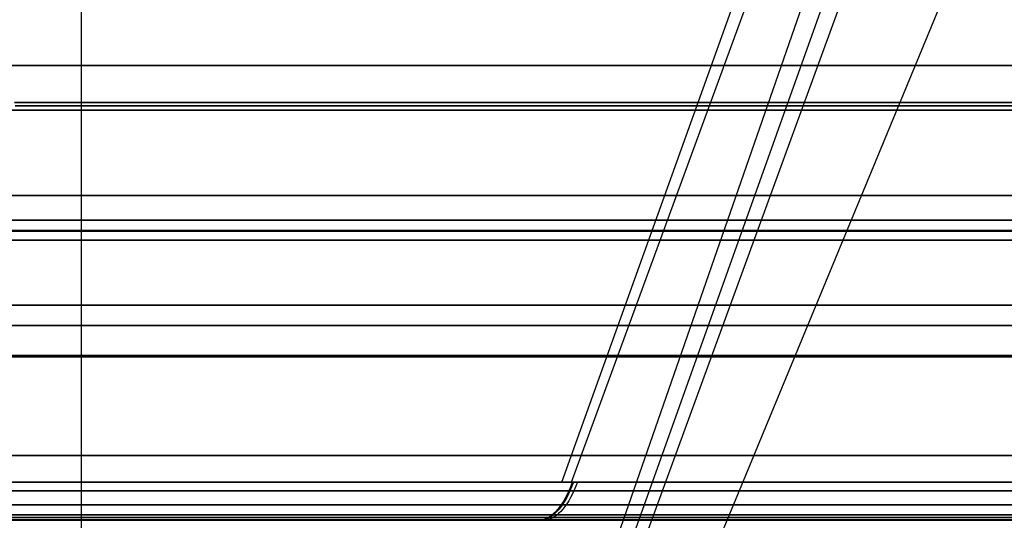
# Model space of a CAD drawing. Units: millimetres. Extents: x 4863 to 5458, y -72 to 778.
# Drawn here: x 5020 to 5024, y -37 to -35 of the extents above; entities that cross this region are included whole.
import ezdxf

# ---------------------------------------------------------------- set-up
doc = ezdxf.new("R2010")
doc.units = ezdxf.units.MM
doc.header["$MEASUREMENT"] = 0
doc.layers.get('0').update_dxf_attribs({"color": 8, "linetype": 'CONTINUOUS'})

# ---------------------------------------------------------------- blocks, each defined once
blk = doc.blocks.new('sgBrepBlock__137631408')
at = {"color": 0}
for points in [[(5025.6081, -34.886, 445.2177), (5024.7736, -34.886, 445.5092), (5023.9024, -34.886, 445.7589), (5022.997, -34.886, 445.9622), (5022.0604, -34.886, 446.1147), (5021.0965, -34.886, 446.2118), (5020.11, -34.886, 446.2496), (5019.1059, -34.886, 446.2246), (5018.0901, -34.886, 446.1338), (5017.0689, -34.886, 445.9749), (5016.0491, -34.886, 445.7464), (5015.0377, -34.886, 445.4478), (5014.0418, -34.886, 445.0795), (5013.0685, -34.886, 444.6428)], [(5026.2005, -35.386, 444.4325), (5025.43, -35.386, 444.7505), (5024.6221, -35.386, 445.0327), (5023.7786, -35.386, 445.2745), (5022.9018, -35.386, 445.4714), (5021.995, -35.386, 445.6189), (5021.0617, -35.386, 445.713), (5020.1065, -35.386, 445.7496), (5019.1343, -35.386, 445.7254), (5018.1507, -35.386, 445.6375), (5017.162, -35.386, 445.4836), (5016.1745, -35.386, 445.2624), (5015.1952, -35.386, 444.9733), (5014.2309, -35.386, 444.6167), (5013.2886, -35.386, 444.1938)], [(5025.9973, -35.886, 443.9757), (5025.252, -35.886, 444.2833), (5024.4706, -35.886, 444.5562), (5023.6547, -35.886, 444.7901), (5022.8067, -35.886, 444.9805), (5021.9296, -35.886, 445.1232), (5021.0269, -35.886, 445.2142), (5020.103, -35.886, 445.2496), (5019.1627, -35.886, 445.2262), (5018.2114, -35.886, 445.1412), (5017.255, -35.886, 444.9923), (5016.3, -35.886, 444.7784), (5015.3527, -35.886, 444.4988), (5014.4201, -35.886, 444.1538), (5013.5086, -35.886, 443.7448)], [(5025.794, -36.386, 443.5189), (5025.074, -36.386, 443.8161), (5024.319, -36.386, 444.0797), (5023.5308, -36.386, 444.3057), (5022.7115, -36.386, 444.4896), (5021.8641, -36.386, 444.6275), (5020.9921, -36.386, 444.7154), (5020.0995, -36.386, 444.7497), (5019.191, -36.386, 444.727), (5018.272, -36.386, 444.6448), (5017.3481, -36.386, 444.5011), (5016.4254, -36.386, 444.2944), (5015.5103, -36.386, 444.0242), (5014.6092, -36.386, 443.691), (5013.7287, -36.386, 443.2958)]]:
    blk.add_polyline3d(points, dxfattribs=at)
blk = doc.blocks.new('sgBrepBlock__137643056')
at = {"color": 0}
for points in [[(5013.625, -35.0576, 419.4582), (5014.3888, -35.0576, 419.0511), (5015.1767, -35.0576, 418.6975), (5015.9829, -35.0576, 418.3994), (5016.8017, -35.0576, 418.1577), (5017.6272, -35.0576, 417.9727), (5018.4539, -35.0576, 417.8441), (5019.2762, -35.0576, 417.7706), (5020.089, -35.0576, 417.7503), (5020.8877, -35.0576, 417.7809), (5021.6679, -35.0576, 417.8596), (5022.4261, -35.0576, 417.983), (5023.1591, -35.0576, 418.1476), (5023.8644, -35.0576, 418.3497), (5024.5399, -35.0576, 418.5856), (5025.1841, -35.0576, 418.8515), (5025.796, -35.0576, 419.1435)], [(5013.875, -35.5576, 419.8912), (5014.6089, -35.5576, 419.5001), (5015.3658, -35.5576, 419.1604), (5016.1404, -35.5576, 418.8739), (5016.9271, -35.5576, 418.6417), (5017.7203, -35.5576, 418.464), (5018.5145, -35.5576, 418.3404), (5019.3046, -35.5576, 418.2698), (5020.0855, -35.5576, 418.2503), (5020.8528, -35.5576, 418.2797), (5021.6025, -35.5576, 418.3553), (5022.331, -35.5576, 418.4738), (5023.0352, -35.5576, 418.632), (5023.7128, -35.5576, 418.8262), (5024.3618, -35.5576, 419.0529), (5024.9808, -35.5576, 419.3083), (5025.5687, -35.5576, 419.5889)], [(5026, -35.8076, 420.1077), (5025.3489, -35.8076, 419.758), (5024.6774, -35.8076, 419.4491), (5023.9883, -35.8076, 419.1821), (5023.284, -35.8076, 418.9581), (5022.5672, -35.8076, 418.7778), (5021.8407, -35.8076, 418.642), (5021.1072, -35.8076, 418.5512), (5020.3695, -35.8076, 418.5057), (5019.6305, -35.8076, 418.5057), (5018.8928, -35.8076, 418.5512), (5018.1593, -35.8076, 418.642), (5017.4328, -35.8076, 418.7778), (5016.716, -35.8076, 418.9581), (5016.0117, -35.8076, 419.1821), (5015.3226, -35.8076, 419.4491), (5014.6511, -35.8076, 419.758), (5014, -35.8076, 420.1077)]]:
    blk.add_polyline3d(points, dxfattribs=at)
blk = doc.blocks.new('sgBrepBlock__137643504')
at = {"color": 0}
blk.add_polyline3d([(5026, -35.8076, 420.1077), (5025.3489, -35.8076, 419.758), (5024.6774, -35.8076, 419.4491), (5023.9883, -35.8076, 419.1821), (5023.284, -35.8076, 418.9581), (5022.5672, -35.8076, 418.7778), (5021.8407, -35.8076, 418.642), (5021.1072, -35.8076, 418.5512), (5020.3695, -35.8076, 418.5057), (5019.6305, -35.8076, 418.5057), (5018.8928, -35.8076, 418.5512), (5018.1593, -35.8076, 418.642), (5017.4328, -35.8076, 418.7778), (5016.716, -35.8076, 418.9581), (5016.0117, -35.8076, 419.1821), (5015.3226, -35.8076, 419.4491), (5014.6511, -35.8076, 419.758), (5014, -35.8076, 420.1077)], dxfattribs=at)
blk = doc.blocks.new('sgBrepBlock__137648208')
at = {"color": 0}
for points in [[(5025.796, -35.0576, 441.8565), (5025.1841, -35.0576, 442.1485), (5024.5399, -35.0576, 442.4144), (5023.8644, -35.0576, 442.6503), (5023.1591, -35.0576, 442.8524), (5022.4261, -35.0576, 443.017), (5021.6679, -35.0576, 443.1404), (5020.8877, -35.0576, 443.2191), (5020.089, -35.0576, 443.2497), (5019.2762, -35.0576, 443.2294), (5018.4539, -35.0576, 443.1559), (5017.6272, -35.0576, 443.0273), (5016.8017, -35.0576, 442.8423), (5015.9829, -35.0576, 442.6006), (5015.1767, -35.0576, 442.3025), (5014.3888, -35.0576, 441.9489), (5013.625, -35.0576, 441.5418)], [(5025.5687, -35.5576, 441.4111), (5024.9808, -35.5576, 441.6917), (5024.3618, -35.5576, 441.9471), (5023.7128, -35.5576, 442.1738), (5023.0352, -35.5576, 442.368), (5022.331, -35.5576, 442.5262), (5021.6025, -35.5576, 442.6447), (5020.8528, -35.5576, 442.7203), (5020.0855, -35.5576, 442.7497), (5019.3046, -35.5576, 442.7302), (5018.5145, -35.5576, 442.6596), (5017.7203, -35.5576, 442.536), (5016.9271, -35.5576, 442.3583), (5016.1404, -35.5576, 442.1261), (5015.3658, -35.5576, 441.8396), (5014.6089, -35.5576, 441.4999), (5013.875, -35.5576, 441.1088)], [(5014, -35.8076, 440.8923), (5014.6511, -35.8076, 441.242), (5015.3226, -35.8076, 441.5509), (5016.0117, -35.8076, 441.8179), (5016.716, -35.8076, 442.0419), (5017.4328, -35.8076, 442.2222), (5018.1593, -35.8076, 442.358), (5018.8928, -35.8076, 442.4488), (5019.6305, -35.8076, 442.4943), (5020.3695, -35.8076, 442.4943), (5021.1072, -35.8076, 442.4488), (5021.8407, -35.8076, 442.358), (5022.5672, -35.8076, 442.2222), (5023.284, -35.8076, 442.0419), (5023.9883, -35.8076, 441.8179), (5024.6774, -35.8076, 441.5509), (5025.3489, -35.8076, 441.242), (5026, -35.8076, 440.8923)]]:
    blk.add_polyline3d(points, dxfattribs=at)
blk = doc.blocks.new('sgBrepBlock__137654480')
at = {"color": 0}
for points in [[(5013.0685, -34.886, 416.3572), (5014.0418, -34.886, 415.9205), (5015.0377, -34.886, 415.5522), (5016.0491, -34.886, 415.2536), (5017.0689, -34.886, 415.0251), (5018.0901, -34.886, 414.8662), (5019.1059, -34.886, 414.7754), (5020.11, -34.886, 414.7504), (5021.0965, -34.886, 414.7882), (5022.0604, -34.886, 414.8853), (5022.997, -34.886, 415.0378), (5023.9024, -34.886, 415.2411), (5024.7736, -34.886, 415.4908), (5025.6081, -34.886, 415.7823)], [(5013.2886, -35.386, 416.8062), (5014.2309, -35.386, 416.3833), (5015.1952, -35.386, 416.0267), (5016.1745, -35.386, 415.7376), (5017.162, -35.386, 415.5164), (5018.1507, -35.386, 415.3625), (5019.1343, -35.386, 415.2746), (5020.1065, -35.386, 415.2504), (5021.0617, -35.386, 415.287), (5021.995, -35.386, 415.3811), (5022.9018, -35.386, 415.5286), (5023.7786, -35.386, 415.7255), (5024.6221, -35.386, 415.9673), (5025.43, -35.386, 416.2495), (5026.2005, -35.386, 416.5675)], [(5013.5086, -35.886, 417.2552), (5014.4201, -35.886, 416.8462), (5015.3527, -35.886, 416.5012), (5016.3, -35.886, 416.2216), (5017.255, -35.886, 416.0077), (5018.2114, -35.886, 415.8588), (5019.1627, -35.886, 415.7738), (5020.103, -35.886, 415.7504), (5021.0269, -35.886, 415.7858), (5021.9296, -35.886, 415.8768), (5022.8067, -35.886, 416.0195), (5023.6547, -35.886, 416.2099), (5024.4706, -35.886, 416.4438), (5025.252, -35.886, 416.7167), (5025.9973, -35.886, 417.0243)], [(5013.7287, -36.386, 417.7042), (5014.6092, -36.386, 417.309), (5015.5103, -36.386, 416.9758), (5016.4254, -36.386, 416.7056), (5017.3481, -36.386, 416.4989), (5018.272, -36.386, 416.3552), (5019.191, -36.386, 416.273), (5020.0995, -36.386, 416.2503), (5020.9921, -36.386, 416.2846), (5021.8641, -36.386, 416.3725), (5022.7115, -36.386, 416.5104), (5023.5308, -36.386, 416.6943), (5024.319, -36.386, 416.9203), (5025.074, -36.386, 417.1839), (5025.794, -36.386, 417.4811)]]:
    blk.add_polyline3d(points, dxfattribs=at)
blk = doc.blocks.new('sgBrepBlock__137656272')
at = {"color": 0}
blk.add_polyline3d([(5014, -35.8076, 440.8923), (5014.6511, -35.8076, 441.242), (5015.3226, -35.8076, 441.5509), (5016.0117, -35.8076, 441.8179), (5016.716, -35.8076, 442.0419), (5017.4328, -35.8076, 442.2222), (5018.1593, -35.8076, 442.358), (5018.8928, -35.8076, 442.4488), (5019.6305, -35.8076, 442.4943), (5020.3695, -35.8076, 442.4943), (5021.1072, -35.8076, 442.4488), (5021.8407, -35.8076, 442.358), (5022.5672, -35.8076, 442.2222), (5023.284, -35.8076, 442.0419), (5023.9883, -35.8076, 441.8179), (5024.6774, -35.8076, 441.5509), (5025.3489, -35.8076, 441.242), (5026, -35.8076, 440.8923)], dxfattribs=at)
blk = doc.blocks.new('sgBrepBlock_COMPOUND_137630736')
at = {"color": 0}
for name in ['SGBREPBLOCK__137643056', 'SGBREPBLOCK__137648208', 'SGBREPBLOCK__137631408', 'SGBREPBLOCK__137654480', 'SGBREPBLOCK__137643504', 'SGBREPBLOCK__137656272']:
    blk.add_blockref(name, (0, 0), dxfattribs=at)
blk = doc.blocks.new('sgBrepBlock__87684480')
at = {"color": 0}
blk.add_line((5021.8462, -36.4896, 371.6961), (5023.2286, -32.636, 368.099), dxfattribs=at)
for points in [[(5019.7422, -35.0278, 369.8969), (5020.0955, -35.0278, 369.8925), (5020.4534, -35.0278, 369.9074), (5020.8145, -35.0278, 369.9422), (5021.1772, -35.0278, 369.9975), (5021.5398, -35.0278, 370.0737), (5021.9004, -35.0278, 370.171), (5022.2573, -35.0278, 370.2893), (5022.6086, -35.0278, 370.4285), (5022.9525, -35.0278, 370.5881), (5023.2872, -35.0278, 370.7675), (5023.6112, -35.0278, 370.9658), (5023.9227, -35.0278, 371.1821), (5024.2204, -35.0278, 371.4151), (5024.5029, -35.0278, 371.6635), (5024.7691, -35.0278, 371.9258), (5025.0182, -35.0278, 372.2005), (5025.2493, -35.0278, 372.4859), (5025.462, -35.0278, 372.7804), (5025.6558, -35.0278, 373.0823)], [(5019.6078, -36.0023, 370.88), (5019.9607, -36.0023, 370.8664), (5020.3198, -36.0023, 370.8754), (5020.6832, -36.0023, 370.9079), (5021.0484, -36.0023, 370.9647), (5021.4132, -36.0023, 371.0464), (5021.775, -36.0023, 371.1532), (5022.1312, -36.0023, 371.285), (5022.4793, -36.0023, 371.4412), (5022.8168, -36.0023, 371.6211), (5023.1414, -36.0023, 371.8234), (5023.4507, -36.0023, 372.0468), (5023.7429, -36.0023, 372.2894), (5024.0163, -36.0023, 372.5493), (5024.2695, -36.0023, 372.8244), (5024.5013, -36.0023, 373.1123), (5024.7111, -36.0023, 373.4107), (5024.8985, -36.0023, 373.7173), (5025.0632, -36.0023, 374.0297), (5025.2055, -36.0023, 374.3456), (5025.3258, -36.0023, 374.663), (5025.4247, -36.0023, 374.9799), (5025.5032, -36.0023, 375.2944)], [(5023.5826, -36.4896, 372.8053), (5023.3484, -36.4896, 372.5918), (5023.1014, -36.4896, 372.393), (5022.8427, -36.4896, 372.2099), (5022.5732, -36.4896, 372.043), (5022.294, -36.4896, 371.8931), (5022.006, -36.4896, 371.7606), (5021.7104, -36.4896, 371.6461), (5021.4084, -36.4896, 371.55), (5021.101, -36.4896, 371.4727), (5020.7894, -36.4896, 371.4145), (5020.4749, -36.4896, 371.3755), (5020.1585, -36.4896, 371.356), (5019.8415, -36.4896, 371.356), (5019.5251, -36.4896, 371.3755)]]:
    blk.add_polyline3d(points, dxfattribs=at)
blk = doc.blocks.new('sgBrepBlock__87684928')
at = {"color": 0}
for points in [[(5023.5826, -36.4896, 372.8053), (5023.3484, -36.4896, 372.5918), (5023.1014, -36.4896, 372.393), (5022.8427, -36.4896, 372.2099), (5022.5732, -36.4896, 372.043), (5022.294, -36.4896, 371.8931), (5022.006, -36.4896, 371.7606), (5021.7104, -36.4896, 371.6461), (5021.4084, -36.4896, 371.55), (5021.101, -36.4896, 371.4727), (5020.7894, -36.4896, 371.4145), (5020.4749, -36.4896, 371.3755), (5020.1585, -36.4896, 371.356), (5019.8415, -36.4896, 371.356), (5019.5251, -36.4896, 371.3755)], [(5021.8871, -36.4896, 371.712), (5021.8812, -36.5052, 371.7272), (5021.8749, -36.5202, 371.7432), (5021.8683, -36.5344, 371.7599), (5021.8614, -36.548, 371.7773), (5021.8543, -36.5607, 371.7954), (5021.8469, -36.5725, 371.814), (5021.8394, -36.5834, 371.8333), (5021.8316, -36.5933, 371.8529), (5021.8237, -36.6023, 371.8731), (5021.8156, -36.6102, 371.8935), (5021.8074, -36.6171, 371.9143), (5021.7992, -36.6229, 371.9353), (5021.7908, -36.6277, 371.9564), (5021.7825, -36.6313, 371.9776), (5021.7741, -36.6339, 371.9988), (5021.7658, -36.6355, 372.0199), (5021.7575, -36.636, 372.041)], [(5023.6435, -36.5219, 372.916), (5023.3955, -36.5219, 372.6802), (5023.1304, -36.5219, 372.4601), (5022.8498, -36.5219, 372.2575), (5022.5554, -36.5219, 372.0739), (5022.2492, -36.5219, 371.9108), (5021.9334, -36.5219, 371.769), (5021.6102, -36.5219, 371.6495), (5021.282, -36.5219, 371.5526), (5020.9511, -36.5219, 371.4785), (5020.6197, -36.5219, 371.4269), (5020.2901, -36.5219, 371.3975), (5019.9643, -36.5219, 371.3893), (5019.6442, -36.5219, 371.4016)], [(5023.5853, -36.5767, 372.9733), (5023.3413, -36.5767, 372.7413), (5023.0804, -36.5767, 372.5247), (5022.8043, -36.5767, 372.3253), (5022.5146, -36.5767, 372.1446), (5022.2133, -36.5767, 371.9841), (5021.9025, -36.5767, 371.8446), (5021.5845, -36.5767, 371.727), (5021.2616, -36.5767, 371.6317), (5020.9359, -36.5767, 371.5587), (5020.6098, -36.5767, 371.508), (5020.2855, -36.5767, 371.479), (5019.9649, -36.5767, 371.471), (5019.6499, -36.5767, 371.4831)], [(5023.7418, -36.6147, 373.2787), (5023.52, -36.6147, 373.0376), (5023.2804, -36.6147, 372.8098), (5023.0243, -36.6147, 372.5972), (5022.7531, -36.6147, 372.4014), (5022.4687, -36.6147, 372.2241), (5022.1729, -36.6147, 372.0664), (5021.8678, -36.6147, 371.9295), (5021.5556, -36.6147, 371.814), (5021.2386, -36.6147, 371.7204), (5020.9189, -36.6147, 371.6488), (5020.5987, -36.6147, 371.599), (5020.2803, -36.6147, 371.5705), (5019.9655, -36.6147, 371.5627), (5019.6563, -36.6147, 371.5745)], [(5023.6687, -36.6337, 373.3416), (5023.4512, -36.6337, 373.1052), (5023.2163, -36.6337, 372.8819), (5022.9652, -36.6337, 372.6734), (5022.6994, -36.6337, 372.4815), (5022.4205, -36.6337, 372.3076), (5022.1305, -36.6337, 372.153), (5021.8314, -36.6337, 372.0188), (5021.5252, -36.6337, 371.9056), (5021.2144, -36.6337, 371.8138), (5020.9009, -36.6337, 371.7436), (5020.587, -36.6337, 371.6947), (5020.2748, -36.6337, 371.6668), (5019.9662, -36.6337, 371.6591), (5019.663, -36.6337, 371.6707)], [(5023.7341, -36.636, 373.4952), (5023.542, -36.636, 373.271), (5023.3365, -36.636, 373.0591), (5023.1183, -36.636, 372.8603), (5022.8884, -36.636, 372.6752), (5022.6474, -36.636, 372.5046), (5022.3964, -36.636, 372.3492), (5022.1364, -36.636, 372.2096), (5021.8682, -36.636, 372.0862), (5021.5929, -36.636, 371.9796), (5021.3116, -36.636, 371.8901), (5021.0254, -36.636, 371.8181), (5020.7352, -36.636, 371.7638), (5020.4422, -36.636, 371.7276), (5020.1476, -36.636, 371.7094), (5019.8524, -36.636, 371.7094), (5019.5578, -36.636, 371.7276)]]:
    blk.add_polyline3d(points, dxfattribs=at)
blk = doc.blocks.new('sgBrepBlock__87685376')
at = {"color": 0}
for p, q in [((5015.3535, -36.636, 377.726), (5024.6487, -36.636, 377.726)), ((5015.3643, -36.636, 375.2824), (5024.6357, -36.636, 375.2824)), ((5016.9068, -36.636, 372.8388), (5023.0932, -36.636, 372.8388)), ((5016.933, -36.636, 380.1696), (5023.0651, -36.636, 380.1696)), ((5021.2217, -36.636, 381.1387), (5021.2217, -36.636, 371.8654))]:
    blk.add_line(p, q, dxfattribs=at)
for points in [[(5019.5578, -36.636, 381.2724), (5019.8524, -36.636, 381.2906), (5020.1476, -36.636, 381.2906), (5020.4422, -36.636, 381.2724), (5020.7352, -36.636, 381.2362), (5021.0254, -36.636, 381.1819), (5021.3116, -36.636, 381.1099), (5021.5929, -36.636, 381.0204), (5021.8682, -36.636, 380.9138), (5022.1364, -36.636, 380.7904), (5022.3964, -36.636, 380.6508), (5022.6474, -36.636, 380.4954), (5022.8884, -36.636, 380.3248), (5023.1183, -36.636, 380.1397), (5023.3365, -36.636, 379.9409), (5023.542, -36.636, 379.729), (5023.7341, -36.636, 379.5048)], [(5023.7341, -36.636, 373.4952), (5023.542, -36.636, 373.271), (5023.3365, -36.636, 373.0591), (5023.1183, -36.636, 372.8603), (5022.8884, -36.636, 372.6752), (5022.6474, -36.636, 372.5046), (5022.3964, -36.636, 372.3492), (5022.1364, -36.636, 372.2096), (5021.8682, -36.636, 372.0862), (5021.5929, -36.636, 371.9796), (5021.3116, -36.636, 371.8901), (5021.0254, -36.636, 371.8181), (5020.7352, -36.636, 371.7638), (5020.4422, -36.636, 371.7276), (5020.1476, -36.636, 371.7094), (5019.8524, -36.636, 371.7094), (5019.5578, -36.636, 371.7276)]]:
    blk.add_polyline3d(points, dxfattribs=at)
blk = doc.blocks.new('sgBrepBlock__87685600')
at = {"color": 0}
for p, q in [((5020, -37.1967, 371.0607), (5020, -32.7825, 366.6464)), ((5020, -37.1967, 381.9393), (5020, -32.7825, 386.3536)), ((5021.8886, -37.1967, 371.3991), (5023.4212, -32.7825, 367.2595)), ((5022.2498, -37.1967, 381.4522), (5024.0757, -32.7825, 385.4711))]:
    blk.add_line(p, q, dxfattribs=at)
for points in [[(5020, -35.4812, 369.3452), (5020.2945, -35.4812, 369.3512), (5020.5952, -35.4812, 369.37), (5020.9017, -35.4812, 369.4022), (5021.2131, -35.4812, 369.4487), (5021.5286, -35.4812, 369.5103), (5021.8473, -35.4812, 369.5877), (5022.1682, -35.4812, 369.6816), (5022.4902, -35.4812, 369.7925), (5022.812, -35.4812, 369.9209), (5023.1323, -35.4812, 370.0672), (5023.4497, -35.4812, 370.2317), (5023.7628, -35.4812, 370.4145), (5024.0701, -35.4812, 370.6156), (5024.3701, -35.4812, 370.8348), (5024.6612, -35.4812, 371.0718), (5024.9419, -35.4812, 371.3261), (5025.2108, -35.4812, 371.597), (5025.4664, -35.4812, 371.8837), (5025.7073, -35.4812, 372.1851)], [(5025.685, -35.4812, 380.8442), (5025.4796, -35.4812, 381.1006), (5025.2579, -35.4812, 381.3525), (5025.0195, -35.4812, 381.5987), (5024.7645, -35.4812, 381.8377), (5024.493, -35.4812, 382.0682), (5024.2051, -35.4812, 382.2887), (5023.9014, -35.4812, 382.4976), (5023.5824, -35.4812, 382.6934), (5023.2489, -35.4812, 382.8747), (5022.9017, -35.4812, 383.04), (5022.542, -35.4812, 383.1881), (5022.171, -35.4812, 383.3175), (5021.7902, -35.4812, 383.4273), (5021.4012, -35.4812, 383.5163), (5021.0056, -35.4812, 383.5838), (5020.6053, -35.4812, 383.6292), (5020, -35.4812, 383.6548)], [(5020, -36.6248, 370.4888), (5020.2963, -36.6248, 370.4961), (5020.6, -36.6248, 370.5188), (5020.9102, -36.6248, 370.5581), (5021.2257, -36.6248, 370.6151), (5021.5454, -36.6248, 370.6909), (5021.8677, -36.6248, 370.7863), (5022.191, -36.6248, 370.9023), (5022.5135, -36.6248, 371.0395), (5022.8333, -36.6248, 371.1984), (5023.1484, -36.6248, 371.3793), (5023.4566, -36.6248, 371.5821), (5023.7557, -36.6248, 371.8065), (5024.0436, -36.6248, 372.0521), (5024.3181, -36.6248, 372.3181), (5024.577, -36.6248, 372.6032), (5024.8186, -36.6248, 372.9062), (5025.0409, -36.6248, 373.2253), (5025.2424, -36.6248, 373.5587), (5025.4219, -36.6248, 373.9043), (5025.5782, -36.6248, 374.2599)], [(5025.5615, -36.6248, 378.7812), (5025.43, -36.6248, 379.0787), (5025.2869, -36.6248, 379.3607), (5025.1328, -36.6248, 379.6287), (5024.9616, -36.6248, 379.8937), (5024.7712, -36.6248, 380.1565), (5024.5611, -36.6248, 380.4155), (5024.3309, -36.6248, 380.6686), (5024.0805, -36.6248, 380.914), (5023.8099, -36.6248, 381.1496), (5023.5193, -36.6248, 381.3732), (5023.2095, -36.6248, 381.5827), (5022.8812, -36.6248, 381.7757), (5022.5356, -36.6248, 381.9502), (5022.1743, -36.6248, 382.1042), (5021.7991, -36.6248, 382.2356), (5021.4121, -36.6248, 382.343), (5021.0156, -36.6248, 382.4248), (5020.6122, -36.6248, 382.4799), (5020, -36.6248, 382.5112)]]:
    blk.add_polyline3d(points, dxfattribs=at)
blk = doc.blocks.new('sgBrepBlock__87698816')
at = {"color": 0}
blk.add_line((5021.9877, -37.1967, 479.4368), (5023.6007, -32.7825, 475.3279), dxfattribs=at)
blk.add_polyline3d([(5019.6856, -35.5195, 477.3904), (5020.049, -35.5195, 477.3837), (5020.4173, -35.5195, 477.3957), (5020.789, -35.5195, 477.4274), (5021.1626, -35.5195, 477.4791), (5021.5365, -35.5195, 477.5513), (5021.9091, -35.5195, 477.6443), (5022.2786, -35.5195, 477.7581), (5022.6434, -35.5195, 477.8926), (5023.0016, -35.5195, 478.0475), (5023.3516, -35.5195, 478.2222), (5023.6919, -35.5195, 478.416), (5024.0207, -35.5195, 478.6282), (5024.3368, -35.5195, 478.8576), (5024.6387, -35.5195, 479.103), (5024.9253, -35.5195, 479.3633), (5025.1956, -35.5195, 479.6369), (5025.4488, -35.5195, 479.9223), (5025.6841, -35.5195, 480.2181)], dxfattribs=at)
blk = doc.blocks.new('sgBrepBlock__87701728')
at = {"color": 0}
blk.add_line((5021.8843, -36.4896, 479.7109), (5023.2952, -32.636, 476.1249), dxfattribs=at)
for points in [[(5019.7441, -35.0408, 477.9097), (5020.0972, -35.0408, 477.9055), (5020.455, -35.0408, 477.9205), (5020.816, -35.0408, 477.9554), (5021.1785, -35.0408, 478.0109), (5021.5409, -35.0408, 478.0873), (5021.9013, -35.0408, 478.1847), (5022.2579, -35.0408, 478.3033), (5022.609, -35.0408, 478.4427), (5022.9526, -35.0408, 478.6026), (5023.287, -35.0408, 478.7822), (5023.6106, -35.0408, 478.9809), (5023.9217, -35.0408, 479.1974), (5024.2189, -35.0408, 479.4307), (5024.5009, -35.0408, 479.6793), (5024.7666, -35.0408, 479.9419), (5025.0151, -35.0408, 480.2167), (5025.2456, -35.0408, 480.5023), (5025.4575, -35.0408, 480.797), (5025.6507, -35.0408, 481.0989)], [(5019.6081, -36.0066, 478.8843), (5019.9607, -36.0066, 478.8708), (5020.3196, -36.0066, 478.8797), (5020.6826, -36.0066, 478.9122), (5021.0476, -36.0066, 478.969), (5021.4121, -36.0066, 479.0506), (5021.7736, -36.0066, 479.1573), (5022.1296, -36.0066, 479.289), (5022.4774, -36.0066, 479.4451), (5022.8147, -36.0066, 479.6248), (5023.139, -36.0066, 479.827), (5023.4481, -36.0066, 480.0502), (5023.7401, -36.0066, 480.2926), (5024.0132, -36.0066, 480.5524), (5024.2662, -36.0066, 480.8272), (5024.4979, -36.0066, 481.1149), (5024.7075, -36.0066, 481.4131), (5024.8947, -36.0066, 481.7194), (5025.0593, -36.0066, 482.0316), (5025.2015, -36.0066, 482.3473), (5025.3217, -36.0066, 482.6644), (5025.4206, -36.0066, 482.981), (5025.499, -36.0066, 483.2953)], [(5023.5826, -36.4896, 480.8053), (5023.3484, -36.4896, 480.5918), (5023.1014, -36.4896, 480.393), (5022.8427, -36.4896, 480.2099), (5022.5732, -36.4896, 480.043), (5022.294, -36.4896, 479.8931), (5022.006, -36.4896, 479.7606), (5021.7104, -36.4896, 479.6461), (5021.4084, -36.4896, 479.55), (5021.101, -36.4896, 479.4727), (5020.7894, -36.4896, 479.4145), (5020.4749, -36.4896, 479.3755), (5020.1585, -36.4896, 479.356), (5019.8415, -36.4896, 479.356), (5019.5251, -36.4896, 479.3755)]]:
    blk.add_polyline3d(points, dxfattribs=at)
blk = doc.blocks.new('sgBrepBlock__87702176')
at = {"color": 0}
for points in [[(5019.5251, -36.4896, 489.6245), (5019.8415, -36.4896, 489.644), (5020.1585, -36.4896, 489.644), (5020.4749, -36.4896, 489.6245), (5020.7894, -36.4896, 489.5855), (5021.101, -36.4896, 489.5273), (5021.4084, -36.4896, 489.45), (5021.7104, -36.4896, 489.3539), (5022.006, -36.4896, 489.2394), (5022.294, -36.4896, 489.1069), (5022.5732, -36.4896, 488.957), (5022.8427, -36.4896, 488.7901), (5023.1014, -36.4896, 488.607), (5023.3484, -36.4896, 488.4082), (5023.5826, -36.4896, 488.1947)], [(5021.8881, -36.4896, 489.2876), (5021.8821, -36.5052, 489.2724), (5021.8758, -36.5202, 489.2564), (5021.8692, -36.5344, 489.2397), (5021.8623, -36.548, 489.2223), (5021.8552, -36.5607, 489.2042), (5021.8479, -36.5725, 489.1856), (5021.8403, -36.5834, 489.1664), (5021.8325, -36.5933, 489.1467), (5021.8246, -36.6023, 489.1266), (5021.8165, -36.6102, 489.1061), (5021.8083, -36.6171, 489.0854), (5021.8001, -36.6229, 489.0644), (5021.7917, -36.6277, 489.0433), (5021.7834, -36.6313, 489.0221), (5021.775, -36.6339, 489.0009), (5021.7667, -36.6355, 488.9797), (5021.7584, -36.636, 488.9587)], [(5019.6442, -36.5219, 489.5984), (5019.9643, -36.5219, 489.6107), (5020.2901, -36.5219, 489.6025), (5020.6197, -36.5219, 489.5731), (5020.9511, -36.5219, 489.5215), (5021.282, -36.5219, 489.4474), (5021.6102, -36.5219, 489.3505), (5021.9334, -36.5219, 489.231), (5022.2492, -36.5219, 489.0892), (5022.5554, -36.5219, 488.9261), (5022.8498, -36.5219, 488.7425), (5023.1304, -36.5219, 488.5399), (5023.3955, -36.5219, 488.3198), (5023.6435, -36.5219, 488.084)], [(5019.6499, -36.5767, 489.5169), (5019.9649, -36.5767, 489.529), (5020.2855, -36.5767, 489.521), (5020.6098, -36.5767, 489.492), (5020.9359, -36.5767, 489.4413), (5021.2616, -36.5767, 489.3683), (5021.5845, -36.5767, 489.273), (5021.9025, -36.5767, 489.1554), (5022.2133, -36.5767, 489.0159), (5022.5146, -36.5767, 488.8554), (5022.8043, -36.5767, 488.6747), (5023.0804, -36.5767, 488.4753), (5023.3413, -36.5767, 488.2587), (5023.5853, -36.5767, 488.0267)], [(5019.6563, -36.6147, 489.4255), (5019.9655, -36.6147, 489.4373), (5020.2803, -36.6147, 489.4295), (5020.5987, -36.6147, 489.401), (5020.9189, -36.6147, 489.3512), (5021.2386, -36.6147, 489.2796), (5021.5556, -36.6147, 489.186), (5021.8678, -36.6147, 489.0705), (5022.1729, -36.6147, 488.9336), (5022.4687, -36.6147, 488.7759), (5022.7531, -36.6147, 488.5986), (5023.0243, -36.6147, 488.4028), (5023.2804, -36.6147, 488.1902), (5023.52, -36.6147, 487.9624), (5023.7418, -36.6147, 487.7213)], [(5019.663, -36.6337, 489.3293), (5019.9662, -36.6337, 489.3409), (5020.2748, -36.6337, 489.3332), (5020.587, -36.6337, 489.3053), (5020.9009, -36.6337, 489.2564), (5021.2144, -36.6337, 489.1862), (5021.5252, -36.6337, 489.0944), (5021.8314, -36.6337, 488.9812), (5022.1305, -36.6337, 488.847), (5022.4205, -36.6337, 488.6924), (5022.6994, -36.6337, 488.5185), (5022.9652, -36.6337, 488.3266), (5023.2163, -36.6337, 488.1181), (5023.4512, -36.6337, 487.8948), (5023.6687, -36.6337, 487.6584)], [(5019.5578, -36.636, 489.2724), (5019.8524, -36.636, 489.2906), (5020.1476, -36.636, 489.2906), (5020.4422, -36.636, 489.2724), (5020.7352, -36.636, 489.2362), (5021.0254, -36.636, 489.1819), (5021.3116, -36.636, 489.1099), (5021.5929, -36.636, 489.0204), (5021.8682, -36.636, 488.9138), (5022.1364, -36.636, 488.7904), (5022.3964, -36.636, 488.6508), (5022.6474, -36.636, 488.4954), (5022.8884, -36.636, 488.3248), (5023.1183, -36.636, 488.1397), (5023.3365, -36.636, 487.9409), (5023.542, -36.636, 487.729), (5023.7341, -36.636, 487.5048)]]:
    blk.add_polyline3d(points, dxfattribs=at)
blk = doc.blocks.new('sgBrepBlock__87702624')
at = {"color": 0}
for p, q in [((5024.6348, -36.636, 483.2793), (5015.3652, -36.636, 483.2793)), ((5024.6348, -36.636, 485.7207), (5015.3652, -36.636, 485.7207)), ((5023.0919, -36.636, 480.8378), (5016.9081, -36.636, 480.8378)), ((5023.0919, -36.636, 488.1622), (5016.9081, -36.636, 488.1622)), ((5021.2207, -36.636, 479.8652), (5021.2207, -36.636, 489.1348))]:
    blk.add_line(p, q, dxfattribs=at)
for points in [[(5023.7341, -36.636, 481.4952), (5023.542, -36.636, 481.271), (5023.3365, -36.636, 481.0591), (5023.1183, -36.636, 480.8603), (5022.8884, -36.636, 480.6752), (5022.6474, -36.636, 480.5046), (5022.3964, -36.636, 480.3492), (5022.1364, -36.636, 480.2096), (5021.8682, -36.636, 480.0862), (5021.5929, -36.636, 479.9796), (5021.3116, -36.636, 479.8901), (5021.0254, -36.636, 479.8181), (5020.7352, -36.636, 479.7638), (5020.4422, -36.636, 479.7276), (5020.1476, -36.636, 479.7094), (5019.8524, -36.636, 479.7094), (5019.5578, -36.636, 479.7276)], [(5019.5578, -36.636, 489.2724), (5019.8524, -36.636, 489.2906), (5020.1476, -36.636, 489.2906), (5020.4422, -36.636, 489.2724), (5020.7352, -36.636, 489.2362), (5021.0254, -36.636, 489.1819), (5021.3116, -36.636, 489.1099), (5021.5929, -36.636, 489.0204), (5021.8682, -36.636, 488.9138), (5022.1364, -36.636, 488.7904), (5022.3964, -36.636, 488.6508), (5022.6474, -36.636, 488.4954), (5022.8884, -36.636, 488.3248), (5023.1183, -36.636, 488.1397), (5023.3365, -36.636, 487.9409), (5023.542, -36.636, 487.729), (5023.7341, -36.636, 487.5048)]]:
    blk.add_polyline3d(points, dxfattribs=at)
blk = doc.blocks.new('sgBrepBlock__89178832')
at = {"color": 0}
blk.add_line((5021.8843, -36.4896, 381.2891), (5023.2952, -32.636, 384.8751), dxfattribs=at)
for points in [[(5025.6507, -35.0408, 379.9011), (5025.4575, -35.0408, 380.2031), (5025.2456, -35.0408, 380.4977), (5025.0151, -35.0408, 380.7833), (5024.7666, -35.0408, 381.0582), (5024.5009, -35.0408, 381.3207), (5024.2189, -35.0408, 381.5694), (5023.9217, -35.0408, 381.8026), (5023.6106, -35.0408, 382.0192), (5023.287, -35.0408, 382.2178), (5022.9526, -35.0408, 382.3974), (5022.609, -35.0408, 382.5573), (5022.2579, -35.0408, 382.6967), (5021.9013, -35.0408, 382.8153), (5021.5409, -35.0408, 382.9127), (5021.1785, -35.0408, 382.9891), (5020.816, -35.0408, 383.0446), (5020.455, -35.0408, 383.0795), (5020.0972, -35.0408, 383.0945), (5019.7441, -35.0408, 383.0903)], [(5025.499, -36.0066, 377.7047), (5025.4206, -36.0066, 378.019), (5025.3217, -36.0066, 378.3356), (5025.2015, -36.0066, 378.6527), (5025.0593, -36.0066, 378.9684), (5024.8947, -36.0066, 379.2806), (5024.7075, -36.0066, 379.5869), (5024.4979, -36.0066, 379.8851), (5024.2662, -36.0066, 380.1728), (5024.0132, -36.0066, 380.4476), (5023.7401, -36.0066, 380.7074), (5023.4481, -36.0066, 380.9498), (5023.139, -36.0066, 381.173), (5022.8147, -36.0066, 381.3752), (5022.4774, -36.0066, 381.5549), (5022.1296, -36.0066, 381.711), (5021.7736, -36.0066, 381.8427), (5021.4121, -36.0066, 381.9494), (5021.0476, -36.0066, 382.031), (5020.6826, -36.0066, 382.0878), (5020.3196, -36.0066, 382.1203), (5019.9607, -36.0066, 382.1292), (5019.6081, -36.0066, 382.1157)], [(5019.5251, -36.4896, 381.6245), (5019.8415, -36.4896, 381.644), (5020.1585, -36.4896, 381.644), (5020.4749, -36.4896, 381.6245), (5020.7894, -36.4896, 381.5855), (5021.101, -36.4896, 381.5273), (5021.4084, -36.4896, 381.45), (5021.7104, -36.4896, 381.3539), (5022.006, -36.4896, 381.2394), (5022.294, -36.4896, 381.1069), (5022.5732, -36.4896, 380.957), (5022.8427, -36.4896, 380.7901), (5023.1014, -36.4896, 380.607), (5023.3484, -36.4896, 380.4082), (5023.5826, -36.4896, 380.1947)]]:
    blk.add_polyline3d(points, dxfattribs=at)
blk = doc.blocks.new('sgBrepBlock__89182416')
at = {"color": 0}
blk.add_line((5020, -37.1967, 371.0607), (5020, -32.7825, 366.6464), dxfattribs=at)
for points in [[(5020, -37.1967, 381.9393), (5020, -32.7825, 386.3536)], [(5020, -35.4812, 383.6548), (5019.5961, -35.4812, 383.6434)], [(5019.5559, -35.4812, 369.3589), (5020, -35.4812, 369.3452)], [(5020, -36.6248, 382.5112), (5019.5913, -36.6248, 382.4973)], [(5019.5527, -36.6248, 370.5055), (5020, -36.6248, 370.4888)]]:
    blk.add_polyline3d(points, dxfattribs=at)
blk = doc.blocks.new('sgBrepBlock__266882592')
at = {"color": 0}
blk.add_line((5021.8462, -36.4896, 489.3039), (5023.2286, -32.636, 492.901), dxfattribs=at)
for points in [[(5025.6558, -35.0278, 487.9177), (5025.462, -35.0278, 488.2195), (5025.2493, -35.0278, 488.514), (5025.0182, -35.0278, 488.7995), (5024.7691, -35.0278, 489.0742), (5024.5029, -35.0278, 489.3365), (5024.2204, -35.0278, 489.5849), (5023.9227, -35.0278, 489.8179), (5023.6112, -35.0278, 490.0342), (5023.2872, -35.0278, 490.2325), (5022.9525, -35.0278, 490.4119), (5022.6086, -35.0278, 490.5715), (5022.2573, -35.0278, 490.7107), (5021.9004, -35.0278, 490.829), (5021.5398, -35.0278, 490.9263), (5021.1772, -35.0278, 491.0025), (5020.8146, -35.0278, 491.0578), (5020.4534, -35.0278, 491.0926), (5020.0955, -35.0278, 491.1075), (5019.7422, -35.0278, 491.1031)], [(5025.5032, -36.0023, 485.7056), (5025.4247, -36.0023, 486.0201), (5025.3258, -36.0023, 486.337), (5025.2055, -36.0023, 486.6544), (5025.0632, -36.0023, 486.9703), (5024.8985, -36.0023, 487.2827), (5024.7111, -36.0023, 487.5893), (5024.5013, -36.0023, 487.8877), (5024.2695, -36.0023, 488.1756), (5024.0163, -36.0023, 488.4507), (5023.7429, -36.0023, 488.7106), (5023.4507, -36.0023, 488.9532), (5023.1414, -36.0023, 489.1766), (5022.8168, -36.0023, 489.3789), (5022.4793, -36.0023, 489.5588), (5022.1312, -36.0023, 489.715), (5021.775, -36.0023, 489.8468), (5021.4132, -36.0023, 489.9536), (5021.0484, -36.0023, 490.0353), (5020.6832, -36.0023, 490.0921), (5020.3198, -36.0023, 490.1246), (5019.9607, -36.0023, 490.1336), (5019.6078, -36.0023, 490.12)], [(5019.5251, -36.4896, 489.6245), (5019.8415, -36.4896, 489.644), (5020.1585, -36.4896, 489.644), (5020.4749, -36.4896, 489.6245), (5020.7894, -36.4896, 489.5855), (5021.101, -36.4896, 489.5273), (5021.4084, -36.4896, 489.45), (5021.7104, -36.4896, 489.3539), (5022.006, -36.4896, 489.2394), (5022.294, -36.4896, 489.1069), (5022.5732, -36.4896, 488.957), (5022.8427, -36.4896, 488.7901), (5023.1014, -36.4896, 488.607), (5023.3484, -36.4896, 488.4082), (5023.5826, -36.4896, 488.1947)]]:
    blk.add_polyline3d(points, dxfattribs=at)
blk = doc.blocks.new('sgBrepBlock__266688912')
at = {"color": 0}
blk.add_line((5021.9421, -37.1967, 489.5808), (5023.5182, -32.7825, 493.704), dxfattribs=at)
blk.add_polyline3d([(5025.6819, -35.524, 488.7776), (5025.4467, -35.524, 489.0733), (5025.1937, -35.524, 489.3587), (5024.9236, -35.524, 489.6322), (5024.6371, -35.524, 489.8924), (5024.3354, -35.524, 490.1379), (5024.0195, -35.524, 490.3673), (5023.6908, -35.524, 490.5794), (5023.3507, -35.524, 490.7733), (5023.0008, -35.524, 490.948), (5022.6427, -35.524, 491.1028), (5022.2781, -35.524, 491.2373), (5021.9087, -35.524, 491.3511), (5021.5363, -35.524, 491.4441), (5021.1625, -35.524, 491.5164), (5020.789, -35.524, 491.5681), (5020.4174, -35.524, 491.5998), (5020.0493, -35.524, 491.6119), (5019.686, -35.524, 491.6051)], dxfattribs=at)
blk = doc.blocks.new('sgBrepBlock__266653872')
at = {"color": 0}
for points in [[(5019.5251, -36.4896, 381.6245), (5019.8415, -36.4896, 381.644), (5020.1585, -36.4896, 381.644), (5020.4749, -36.4896, 381.6245), (5020.7894, -36.4896, 381.5855), (5021.101, -36.4896, 381.5273), (5021.4084, -36.4896, 381.45), (5021.7104, -36.4896, 381.3539), (5022.006, -36.4896, 381.2394), (5022.294, -36.4896, 381.1069), (5022.5732, -36.4896, 380.957), (5022.8427, -36.4896, 380.7901), (5023.1014, -36.4896, 380.607), (5023.3484, -36.4896, 380.4082), (5023.5826, -36.4896, 380.1947)], [(5021.8916, -36.4896, 381.2862), (5021.8856, -36.5052, 381.271), (5021.8793, -36.5202, 381.255), (5021.8727, -36.5344, 381.2383), (5021.8658, -36.548, 381.2209), (5021.8587, -36.5607, 381.2029), (5021.8513, -36.5725, 381.1842), (5021.8437, -36.5834, 381.165), (5021.836, -36.5933, 381.1453), (5021.828, -36.6023, 381.1252), (5021.8199, -36.6102, 381.1048), (5021.8117, -36.6171, 381.084), (5021.8034, -36.6229, 381.0631), (5021.7951, -36.6277, 381.0419), (5021.7867, -36.6313, 381.0208), (5021.7783, -36.6339, 380.9996), (5021.77, -36.6355, 380.9784), (5021.7617, -36.636, 380.9574)], [(5019.6442, -36.522, 381.5983), (5019.9643, -36.522, 381.6106), (5020.2901, -36.522, 381.6025), (5020.6197, -36.522, 381.573), (5020.9511, -36.522, 381.5215), (5021.282, -36.522, 381.4473), (5021.6102, -36.522, 381.3504), (5021.9334, -36.522, 381.2309), (5022.2492, -36.522, 381.0892), (5022.5554, -36.522, 380.926), (5022.8498, -36.522, 380.7425), (5023.1304, -36.522, 380.5398), (5023.3955, -36.522, 380.3197), (5023.6435, -36.522, 380.0839)], [(5019.6499, -36.5767, 381.5169), (5019.9649, -36.5767, 381.529), (5020.2855, -36.5767, 381.521), (5020.6098, -36.5767, 381.492), (5020.9359, -36.5767, 381.4413), (5021.2616, -36.5767, 381.3683), (5021.5845, -36.5767, 381.273), (5021.9025, -36.5767, 381.1554), (5022.2133, -36.5767, 381.0159), (5022.5146, -36.5767, 380.8553), (5022.8043, -36.5767, 380.6747), (5023.0804, -36.5767, 380.4753), (5023.3413, -36.5767, 380.2587), (5023.5853, -36.5767, 380.0267)], [(5019.6563, -36.6147, 381.4255), (5019.9655, -36.6147, 381.4373), (5020.2803, -36.6147, 381.4295), (5020.5987, -36.6147, 381.401), (5020.9189, -36.6147, 381.3512), (5021.2386, -36.6147, 381.2796), (5021.5556, -36.6147, 381.186), (5021.8678, -36.6147, 381.0705), (5022.1729, -36.6147, 380.9336), (5022.4687, -36.6147, 380.776), (5022.7531, -36.6147, 380.5986), (5023.0243, -36.6147, 380.4029), (5023.2804, -36.6147, 380.1902), (5023.52, -36.6147, 379.9624), (5023.7418, -36.6147, 379.7214)], [(5019.663, -36.6337, 381.3293), (5019.9662, -36.6337, 381.341), (5020.2748, -36.6337, 381.3333), (5020.587, -36.6337, 381.3054), (5020.9009, -36.6337, 381.2565), (5021.2144, -36.6337, 381.1863), (5021.5253, -36.6337, 381.0945), (5021.8314, -36.6337, 380.9813), (5022.1305, -36.6337, 380.8471), (5022.4205, -36.6337, 380.6925), (5022.6994, -36.6337, 380.5186), (5022.9652, -36.6337, 380.3267), (5023.2163, -36.6337, 380.1182), (5023.4513, -36.6337, 379.8948), (5023.6688, -36.6337, 379.6585)], [(5019.5578, -36.636, 381.2724), (5019.8524, -36.636, 381.2906), (5020.1476, -36.636, 381.2906), (5020.4422, -36.636, 381.2724), (5020.7352, -36.636, 381.2362), (5021.0254, -36.636, 381.1819), (5021.3116, -36.636, 381.1099), (5021.5929, -36.636, 381.0204), (5021.8682, -36.636, 380.9138), (5022.1364, -36.636, 380.7904), (5022.3964, -36.636, 380.6508), (5022.6474, -36.636, 380.4954), (5022.8884, -36.636, 380.3248), (5023.1183, -36.636, 380.1397), (5023.3365, -36.636, 379.9409), (5023.542, -36.636, 379.729), (5023.7341, -36.636, 379.5048)]]:
    blk.add_polyline3d(points, dxfattribs=at)
blk = doc.blocks.new('sgBrepBlock__303551952')
at = {"color": 0}
for points in [[(5023.5826, -36.4896, 480.8053), (5023.3484, -36.4896, 480.5918), (5023.1014, -36.4896, 480.393), (5022.8427, -36.4896, 480.2099), (5022.5732, -36.4896, 480.043), (5022.294, -36.4896, 479.8931), (5022.006, -36.4896, 479.7606), (5021.7104, -36.4896, 479.6461), (5021.4084, -36.4896, 479.55), (5021.101, -36.4896, 479.4727), (5020.7894, -36.4896, 479.4145), (5020.4749, -36.4896, 479.3755), (5020.1585, -36.4896, 479.356), (5019.8415, -36.4896, 479.356), (5019.5251, -36.4896, 479.3755)], [(5021.9066, -36.4896, 479.7197), (5021.9005, -36.5052, 479.7349), (5021.8942, -36.5202, 479.7509), (5021.8875, -36.5344, 479.7676), (5021.8806, -36.548, 479.7849), (5021.8734, -36.5607, 479.803), (5021.866, -36.5725, 479.8216), (5021.8583, -36.5834, 479.8408), (5021.8505, -36.5933, 479.8604), (5021.8425, -36.6023, 479.8805), (5021.8343, -36.6102, 479.9009), (5021.8261, -36.6171, 479.9217), (5021.8177, -36.6229, 479.9426), (5021.8093, -36.6277, 479.9637), (5021.8008, -36.6313, 479.9849), (5021.7924, -36.6339, 480.006), (5021.784, -36.6355, 480.0271), (5021.7756, -36.636, 480.0481)], [(5023.6435, -36.522, 480.9161), (5023.3955, -36.522, 480.6803), (5023.1304, -36.522, 480.4602), (5022.8498, -36.522, 480.2575), (5022.5554, -36.522, 480.074), (5022.2492, -36.522, 479.9108), (5021.9334, -36.522, 479.7691), (5021.6102, -36.522, 479.6496), (5021.282, -36.522, 479.5527), (5020.9511, -36.522, 479.4785), (5020.6197, -36.522, 479.427), (5020.2901, -36.522, 479.3975), (5019.9643, -36.522, 479.3894), (5019.6442, -36.522, 479.4017)], [(5023.5853, -36.5767, 480.9733), (5023.3413, -36.5767, 480.7413), (5023.0804, -36.5767, 480.5247), (5022.8043, -36.5767, 480.3253), (5022.5146, -36.5767, 480.1447), (5022.2133, -36.5767, 479.9841), (5021.9025, -36.5767, 479.8446), (5021.5845, -36.5767, 479.727), (5021.2616, -36.5767, 479.6317), (5020.9359, -36.5767, 479.5587), (5020.6098, -36.5767, 479.508), (5020.2855, -36.5767, 479.479), (5019.9649, -36.5767, 479.471), (5019.6499, -36.5767, 479.4831)], [(5023.7418, -36.6147, 481.2786), (5023.52, -36.6147, 481.0376), (5023.2804, -36.6147, 480.8098), (5023.0243, -36.6147, 480.5971), (5022.7531, -36.6147, 480.4014), (5022.4687, -36.6147, 480.224), (5022.1729, -36.6147, 480.0664), (5021.8678, -36.6147, 479.9295), (5021.5556, -36.6147, 479.814), (5021.2386, -36.6147, 479.7204), (5020.9189, -36.6147, 479.6488), (5020.5987, -36.6147, 479.599), (5020.2803, -36.6147, 479.5705), (5019.9655, -36.6147, 479.5627), (5019.6563, -36.6147, 479.5745)], [(5023.6688, -36.6337, 481.3415), (5023.4513, -36.6337, 481.1052), (5023.2163, -36.6337, 480.8818), (5022.9652, -36.6337, 480.6733), (5022.6994, -36.6337, 480.4814), (5022.4205, -36.6337, 480.3075), (5022.1305, -36.6337, 480.1529), (5021.8314, -36.6337, 480.0187), (5021.5253, -36.6337, 479.9055), (5021.2144, -36.6337, 479.8137), (5020.9009, -36.6337, 479.7435), (5020.587, -36.6337, 479.6946), (5020.2748, -36.6337, 479.6667), (5019.9662, -36.6337, 479.659), (5019.663, -36.6337, 479.6707)], [(5023.7341, -36.636, 481.4952), (5023.542, -36.636, 481.271), (5023.3365, -36.636, 481.0591), (5023.1183, -36.636, 480.8603), (5022.8884, -36.636, 480.6752), (5022.6474, -36.636, 480.5046), (5022.3964, -36.636, 480.3492), (5022.1364, -36.636, 480.2096), (5021.8682, -36.636, 480.0862), (5021.5929, -36.636, 479.9796), (5021.3116, -36.636, 479.8901), (5021.0254, -36.636, 479.8181), (5020.7352, -36.636, 479.7638), (5020.4422, -36.636, 479.7276), (5020.1476, -36.636, 479.7094), (5019.8524, -36.636, 479.7094), (5019.5578, -36.636, 479.7276)]]:
    blk.add_polyline3d(points, dxfattribs=at)
blk = doc.blocks.new('sgBrepBlock_COMPOUND_137660304')
at = {"color": 0}
for name in ['SGBREPBLOCK__87684480', 'SGBREPBLOCK__87701728', 'SGBREPBLOCK__89178832', 'SGBREPBLOCK__266882592', 'SGBREPBLOCK__87698816', 'SGBREPBLOCK__89182416', 'SGBREPBLOCK__266688912', 'SGBREPBLOCK__87685600', 'SGBREPBLOCK__87684928', 'SGBREPBLOCK__87702176', 'SGBREPBLOCK__266653872', 'SGBREPBLOCK__303551952', 'SGBREPBLOCK__87685376', 'SGBREPBLOCK__87702624']:
    blk.add_blockref(name, (0, 0), dxfattribs=at)

msp = doc.modelspace()

# ---------------------------------------------------------------- block references
at = {"color": 0}
for name in ['SGBREPBLOCK_COMPOUND_137660304', 'SGBREPBLOCK_COMPOUND_137630736']:
    msp.add_blockref(name, (0, 0), dxfattribs=at)

doc.saveas('drawing.dxf')
